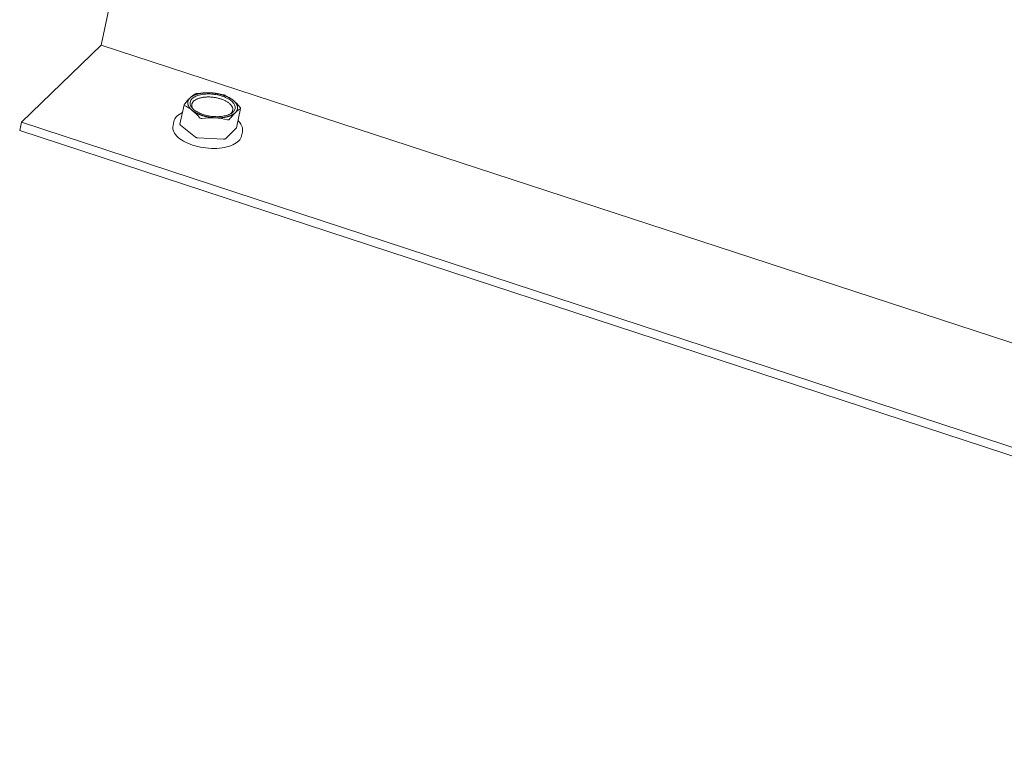
# Model space of a CAD drawing. Units: inches. Extents: x 0 to 3300, y -144 to 1716.
# Drawn here: x 1101 to 1124, y 1250 to 1267 of the extents above; entities that cross this region are included whole.
import ezdxf

# ---------------------------------------------------------------- set-up
doc = ezdxf.new("R2010")
doc.units = ezdxf.units.IN
doc.header["$MEASUREMENT"] = 0
for name, color, linetype in [('anchor', 1, 'Continuous'), ('exist 3d', 13, 'Continuous'), ('RH', 3, 'Continuous')]:
    doc.layers.add(name, color=color, linetype=linetype)

# ---------------------------------------------------------------- blocks, each defined once
blk = doc.blocks.new('b3')
at = {"layer": 'anchor', "color": 1, "linetype": 'Continuous', "lineweight": 0}
for points, knots in [([(356.908, 193.695), (356.929, 193.715), (356.949, 193.733), (356.989, 193.764), (357.009, 193.777), (357.027, 193.788)], [0.006297073, 0.006297073, 0.006297073, 0.006297073, 0.007340818, 0.007340818, 0.008384562, 0.008384562, 0.008384562, 0.008384562]), ([(357.072, 193.799), (357.063, 193.798), (357.053, 193.796), (357.037, 193.792), (357.031, 193.79), (357.027, 193.788)], [0, 0, 0, 0, 0.0001999805, 0.0001999805, 0.0003999609, 0.0003999609, 0.0003999609, 0.0003999609]), ([(356.776, 193.544), (356.799, 193.573), (356.821, 193.601), (356.865, 193.651), (356.887, 193.674), (356.908, 193.695)], [0.004207111, 0.004207111, 0.004207111, 0.004207111, 0.005252092, 0.005252092, 0.006297073, 0.006297073, 0.006297073, 0.006297073]), ([(357.719, 193.751), (357.713, 193.754), (357.705, 193.757), (357.688, 193.762), (357.678, 193.765), (357.669, 193.767)], [0, 0, 0, 0, 0.0001999805, 0.0001999805, 0.0003999609, 0.0003999609, 0.0003999609, 0.0003999609]), ([(356.535, 193.15), (356.544, 193.192), (356.566, 193.231), (356.632, 193.301), (356.677, 193.332), (356.732, 193.358), (356.733, 193.358), (356.734, 193.358)], [0, 0, 0, 0, 0.0655163, 0.0655163, 0.1311574, 0.1311574, 0.1322799, 0.1322799, 0.1322799, 0.1322799]), ([(356.771, 193.533), (356.77, 193.531), (356.77, 193.529), (356.771, 193.523), (356.775, 193.519), (356.781, 193.516)], [0.0001264954, 0.0001264954, 0.0001264954, 0.0001264954, 0.0001999805, 0.0001999805, 0.0003999609, 0.0003999609, 0.0003999609, 0.0003999609]), ([(357.951, 193.354), (357.93, 193.333), (357.908, 193.31), (357.864, 193.259), (357.841, 193.232), (357.819, 193.203)], [0.009808928, 0.009808928, 0.009808928, 0.009808928, 0.010844977, 0.010844977, 0.011881025, 0.011881025, 0.011881025, 0.011881025]), ([(358.07, 193.447), (358.051, 193.436), (358.032, 193.423), (357.992, 193.392), (357.972, 193.374), (357.951, 193.354)], [0.007739282, 0.007739282, 0.007739282, 0.007739282, 0.008774105, 0.008774105, 0.009808928, 0.009808928, 0.009808928, 0.009808928]), ([(358.07, 193.447), (358.074, 193.449), (358.075, 193.453), (358.073, 193.463), (358.07, 193.469), (358.065, 193.475)], [0, 0, 0, 0, 0.0001999805, 0.0001999805, 0.0003999609, 0.0003999609, 0.0003999609, 0.0003999609]), ([(357.127, 193.24), (357.132, 193.233), (357.139, 193.229), (357.157, 193.223), (357.167, 193.222), (357.177, 193.223)], [0, 0, 0, 0, 0.0001999805, 0.0001999805, 0.0003999609, 0.0003999609, 0.0003999609, 0.0003999609]), ([(357.774, 193.191), (357.783, 193.189), (357.792, 193.189), (357.808, 193.193), (357.814, 193.197), (357.819, 193.203)], [0, 0, 0, 0, 0.0001999805, 0.0001999805, 0.0003999609, 0.0003999609, 0.0003999609, 0.0003999609]), ([(358.013, 193.167), (358.017, 193.163), (358.02, 193.16), (358.064, 193.115), (358.093, 193.07), (358.119, 192.988), (358.121, 192.95), (358.114, 192.914)], [0.5389053, 0.5389053, 0.5389053, 0.5389053, 0.54469, 0.54469, 0.6140668, 0.6140668, 0.6712868, 0.6712868, 0.6712868, 0.6712868]), ([(358.094, 192.821), (358.085, 192.779), (358.063, 192.74), (357.996, 192.67), (357.951, 192.639), (357.841, 192.587), (357.774, 192.566), (357.627, 192.538), (357.546, 192.53), (357.38, 192.53), (357.293, 192.536), (357.126, 192.563), (357.043, 192.583), (356.891, 192.633), (356.819, 192.664), (356.697, 192.735), (356.644, 192.774), (356.564, 192.858), (356.536, 192.903), (356.51, 192.984), (356.508, 193.022), (356.515, 193.057)], [0, 0, 0, 0, 0.0655178, 0.0655178, 0.1311615, 0.1311615, 0.2002094, 0.2002094, 0.2695641, 0.2695641, 0.3384556, 0.3384556, 0.4071088, 0.4071088, 0.4757752, 0.4757752, 0.5447042, 0.5447042, 0.6140844, 0.6140844, 0.6706582, 0.6706582, 0.6706582, 0.6706582])]:
    blk.add_open_spline(points, degree=3, knots=knots, dxfattribs=at)
for points in [[(357.072, 193.799), (357.175, 193.812), (357.277, 193.817), (357.377, 193.812)], [(357.377, 193.812), (357.476, 193.807), (357.574, 193.791), (357.669, 193.767)], [(357.719, 193.751), (357.78, 193.723), (357.84, 193.688), (357.898, 193.642)], [(357.898, 193.642), (357.956, 193.596), (358.012, 193.538), (358.065, 193.475)], [(356.96, 193.407), (356.902, 193.453), (356.842, 193.488), (356.781, 193.516)], [(357.127, 193.24), (357.073, 193.303), (357.018, 193.36), (356.96, 193.407)], [(357.481, 193.236), (357.382, 193.241), (357.279, 193.236), (357.177, 193.223)], [(357.774, 193.191), (357.679, 193.215), (357.582, 193.231), (357.481, 193.236)]]:
    blk.add_open_spline(points, degree=3, dxfattribs=at)
at = {"layer": 'RH', "linetype": 'Continuous', "lineweight": 0, "extrusion": (0.029591, 0.799701, 0.599669)}
for p, q in [((356.261, 201.55), (354.858, 194.911)), ((356.261, 201.55), (354.858, 194.911)), ((354.858, 194.911), (353.021, 193.132)), ((354.858, 194.911), (353.021, 193.132)), ((399.296, 180.39), (354.858, 194.911)), ((399.296, 180.39), (354.858, 194.911)), ((356.771, 193.533), (356.676, 193.088)), ((358.074, 193.453), (357.979, 193.008)), ((353.021, 193.132), (352.982, 192.947)), ((353.021, 193.132), (352.982, 192.947)), ((397.521, 178.541), (353.021, 193.132)), ((397.521, 178.541), (353.021, 193.132)), ((356.535, 193.15), (356.515, 193.057)), ((397.373, 178.387), (352.982, 192.947)), ((397.373, 178.387), (352.982, 192.947)), ((356.686, 193.068), (357.031, 192.792)), ((357.723, 192.755), (357.974, 192.999)), ((358.114, 192.914), (358.094, 192.821)), ((357.081, 192.775), (357.678, 192.743))]:
    blk.add_line(p, q, dxfattribs=at)
at = {"layer": 'RH', "linetype": 'Continuous', "lineweight": 0}
for points in [[(356.908, 193.695), (356.911, 193.697), (356.913, 193.7), (356.916, 193.702), (356.919, 193.705), (356.922, 193.707), (356.925, 193.71), (356.928, 193.712), (356.931, 193.715), (356.934, 193.717), (356.938, 193.719), (356.941, 193.722), (356.944, 193.724), (356.948, 193.726), (356.951, 193.729), (356.955, 193.731), (356.958, 193.733), (356.962, 193.735), (356.966, 193.737), (356.969, 193.74), (356.973, 193.742), (356.977, 193.744), (356.981, 193.746), (356.985, 193.748), (356.989, 193.75), (356.993, 193.752), (356.997, 193.754), (357.001, 193.756), (357.006, 193.758), (357.01, 193.76), (357.014, 193.761), (357.019, 193.763), (357.023, 193.765), (357.028, 193.767), (357.032, 193.768), (357.037, 193.77), (357.041, 193.772), (357.046, 193.773), (357.051, 193.775), (357.056, 193.777), (357.06, 193.778), (357.065, 193.78), (357.07, 193.781), (357.075, 193.783), (357.08, 193.784), (357.085, 193.785), (357.09, 193.787), (357.095, 193.788), (357.101, 193.789), (357.106, 193.791), (357.111, 193.792), (357.116, 193.793), (357.122, 193.794), (357.127, 193.795), (357.132, 193.797), (357.138, 193.798), (357.143, 193.799), (357.149, 193.8), (357.154, 193.801), (357.16, 193.802), (357.166, 193.802), (357.171, 193.803), (357.177, 193.804), (357.183, 193.805), (357.188, 193.806), (357.194, 193.806), (357.2, 193.807), (357.206, 193.808), (357.212, 193.808), (357.217, 193.809), (357.223, 193.81), (357.229, 193.81), (357.235, 193.811), (357.241, 193.811), (357.247, 193.811), (357.253, 193.812), (357.259, 193.812), (357.265, 193.812), (357.271, 193.813), (357.277, 193.813), (357.284, 193.813), (357.29, 193.813), (357.296, 193.814), (357.302, 193.814), (357.308, 193.814), (357.314, 193.814), (357.321, 193.814), (357.327, 193.814), (357.333, 193.814), (357.339, 193.813), (357.345, 193.813), (357.352, 193.813), (357.358, 193.813), (357.364, 193.813), (357.371, 193.812), (357.377, 193.812)], [(357.377, 193.812), (357.383, 193.812), (357.39, 193.811), (357.396, 193.811), (357.402, 193.81), (357.408, 193.81), (357.415, 193.809), (357.421, 193.809), (357.427, 193.808), (357.434, 193.808), (357.44, 193.807), (357.446, 193.806), (357.453, 193.806), (357.459, 193.805), (357.465, 193.804), (357.472, 193.803), (357.478, 193.802), (357.484, 193.801), (357.491, 193.8), (357.497, 193.799), (357.503, 193.798), (357.509, 193.797), (357.516, 193.796), (357.522, 193.795), (357.528, 193.794), (357.534, 193.793), (357.541, 193.792), (357.547, 193.79), (357.553, 193.789), (357.559, 193.788), (357.565, 193.787), (357.571, 193.785), (357.578, 193.784), (357.584, 193.782), (357.59, 193.781), (357.596, 193.779), (357.602, 193.778), (357.608, 193.776), (357.614, 193.775), (357.62, 193.773), (357.626, 193.772), (357.632, 193.77), (357.638, 193.768), (357.644, 193.766), (357.649, 193.765), (357.655, 193.763), (357.661, 193.761), (357.667, 193.759), (357.673, 193.757), (357.678, 193.755), (357.684, 193.753), (357.69, 193.752), (357.695, 193.75), (357.701, 193.747), (357.706, 193.745), (357.712, 193.743), (357.717, 193.741), (357.723, 193.739), (357.728, 193.737), (357.734, 193.735), (357.739, 193.733), (357.744, 193.73), (357.75, 193.728), (357.755, 193.726), (357.76, 193.724), (357.765, 193.721), (357.77, 193.719), (357.775, 193.717), (357.78, 193.714), (357.785, 193.712), (357.79, 193.709), (357.795, 193.707), (357.8, 193.704), (357.805, 193.702), (357.81, 193.699), (357.814, 193.697), (357.819, 193.694), (357.824, 193.692), (357.828, 193.689), (357.833, 193.686), (357.837, 193.684), (357.842, 193.681), (357.846, 193.678), (357.85, 193.676), (357.855, 193.673), (357.859, 193.67), (357.863, 193.667), (357.867, 193.665), (357.871, 193.662), (357.875, 193.659), (357.879, 193.656), (357.883, 193.653), (357.887, 193.65), (357.891, 193.647), (357.894, 193.645), (357.898, 193.642)], [(356.96, 193.407), (356.956, 193.41), (356.953, 193.413), (356.949, 193.415), (356.946, 193.418), (356.942, 193.421), (356.939, 193.424), (356.936, 193.427), (356.933, 193.43), (356.929, 193.433), (356.926, 193.437), (356.923, 193.44), (356.92, 193.443), (356.917, 193.446), (356.915, 193.449), (356.912, 193.452), (356.909, 193.455), (356.906, 193.458), (356.904, 193.461), (356.901, 193.464), (356.899, 193.467), (356.897, 193.471), (356.894, 193.474), (356.892, 193.477), (356.89, 193.48), (356.888, 193.483), (356.885, 193.486), (356.883, 193.489), (356.882, 193.493), (356.88, 193.496), (356.878, 193.499), (356.876, 193.502), (356.874, 193.505), (356.873, 193.509), (356.871, 193.512), (356.87, 193.515), (356.868, 193.518), (356.867, 193.521), (356.866, 193.525), (356.865, 193.528), (356.864, 193.531), (356.862, 193.534), (356.861, 193.537), (356.861, 193.54), (356.86, 193.544), (356.859, 193.547), (356.858, 193.55), (356.858, 193.553), (356.857, 193.556), (356.857, 193.56), (356.856, 193.563), (356.856, 193.566), (356.855, 193.569), (356.855, 193.572), (356.855, 193.575), (356.855, 193.578), (356.855, 193.582), (356.855, 193.585), (356.855, 193.588), (356.855, 193.591), (356.856, 193.594), (356.856, 193.597), (356.856, 193.6), (356.857, 193.603), (356.857, 193.606), (356.858, 193.609), (356.859, 193.612), (356.859, 193.616), (356.86, 193.619), (356.861, 193.622), (356.862, 193.625), (356.863, 193.628), (356.864, 193.631), (356.865, 193.633), (356.867, 193.636), (356.868, 193.639), (356.869, 193.642), (356.871, 193.645), (356.872, 193.648), (356.874, 193.651), (356.875, 193.654), (356.877, 193.657), (356.879, 193.659), (356.881, 193.662), (356.883, 193.665), (356.885, 193.668), (356.887, 193.671), (356.889, 193.673), (356.891, 193.676), (356.893, 193.679), (356.895, 193.682), (356.898, 193.684), (356.9, 193.687), (356.903, 193.689), (356.905, 193.692), (356.908, 193.695)], [(357.849, 193.337), (357.856, 193.345), (357.863, 193.354), (357.87, 193.362), (357.875, 193.371), (357.88, 193.379), (357.884, 193.388), (357.887, 193.398), (357.889, 193.407), (357.891, 193.416), (357.892, 193.426), (357.892, 193.435), (357.891, 193.445), (357.89, 193.454), (357.887, 193.464), (357.884, 193.474), (357.88, 193.484), (357.876, 193.493), (357.87, 193.503), (357.864, 193.513), (357.857, 193.522), (357.85, 193.532), (357.841, 193.541), (357.832, 193.551), (357.823, 193.56), (357.812, 193.569), (357.801, 193.578), (357.789, 193.587), (357.777, 193.595), (357.764, 193.604), (357.75, 193.612), (357.736, 193.62), (357.722, 193.628), (357.707, 193.635), (357.691, 193.642), (357.675, 193.649), (357.659, 193.656), (357.642, 193.662), (357.625, 193.668), (357.607, 193.674), (357.589, 193.679), (357.571, 193.684), (357.552, 193.689), (357.534, 193.693), (357.515, 193.697), (357.496, 193.701), (357.477, 193.704), (357.458, 193.707), (357.438, 193.71), (357.419, 193.712), (357.4, 193.713), (357.38, 193.715), (357.361, 193.716), (357.342, 193.716), (357.323, 193.716), (357.304, 193.716), (357.285, 193.715), (357.267, 193.714), (357.249, 193.713), (357.231, 193.711), (357.213, 193.709), (357.196, 193.706), (357.179, 193.703), (357.163, 193.7), (357.147, 193.696), (357.131, 193.692), (357.116, 193.687), (357.102, 193.682), (357.088, 193.677), (357.074, 193.672), (357.061, 193.666), (357.049, 193.66), (357.037, 193.653), (357.026, 193.646), (357.016, 193.639), (357.006, 193.632), (356.997, 193.625), (356.989, 193.617), (356.981, 193.609), (356.974, 193.6), (356.968, 193.592), (356.963, 193.583), (356.958, 193.574), (356.954, 193.565), (356.951, 193.556), (356.949, 193.547), (356.947, 193.538), (356.946, 193.528), (356.947, 193.519), (356.947, 193.509), (356.949, 193.499), (356.952, 193.49), (356.955, 193.48), (356.959, 193.47), (356.964, 193.46), (356.969, 193.451)], [(357.951, 193.354), (357.953, 193.356), (357.956, 193.359), (357.958, 193.361), (357.961, 193.364), (357.963, 193.367), (357.965, 193.37), (357.968, 193.372), (357.97, 193.375), (357.972, 193.378), (357.974, 193.38), (357.976, 193.383), (357.978, 193.386), (357.98, 193.389), (357.981, 193.392), (357.983, 193.395), (357.985, 193.397), (357.986, 193.4), (357.988, 193.403), (357.989, 193.406), (357.991, 193.409), (357.992, 193.412), (357.993, 193.415), (357.994, 193.418), (357.995, 193.421), (357.996, 193.424), (357.997, 193.427), (357.998, 193.43), (357.999, 193.433), (358, 193.436), (358, 193.439), (358.001, 193.442), (358.002, 193.445), (358.002, 193.448), (358.002, 193.451), (358.003, 193.454), (358.003, 193.457), (358.003, 193.461), (358.003, 193.464), (358.003, 193.467), (358.003, 193.47), (358.003, 193.473), (358.003, 193.476), (358.003, 193.479), (358.003, 193.483), (358.002, 193.486), (358.002, 193.489), (358.001, 193.492), (358.001, 193.495), (358, 193.498), (357.999, 193.502), (357.999, 193.505), (357.998, 193.508), (357.997, 193.511), (357.996, 193.514), (357.995, 193.517), (357.994, 193.521), (357.992, 193.524), (357.991, 193.527), (357.99, 193.53), (357.988, 193.533), (357.987, 193.537), (357.985, 193.54), (357.984, 193.543), (357.982, 193.546), (357.98, 193.549), (357.979, 193.553), (357.977, 193.556), (357.975, 193.559), (357.973, 193.562), (357.971, 193.565), (357.968, 193.568), (357.966, 193.572), (357.964, 193.575), (357.962, 193.578), (357.959, 193.581), (357.957, 193.584), (357.954, 193.587), (357.952, 193.59), (357.949, 193.593), (357.946, 193.597), (357.944, 193.6), (357.941, 193.603), (357.938, 193.606), (357.935, 193.609), (357.932, 193.612), (357.929, 193.615), (357.926, 193.618), (357.922, 193.621), (357.919, 193.624), (357.916, 193.627), (357.912, 193.63), (357.909, 193.633), (357.905, 193.636), (357.902, 193.639), (357.898, 193.642)], [(357.481, 193.236), (357.475, 193.236), (357.469, 193.237), (357.462, 193.237), (357.456, 193.238), (357.45, 193.238), (357.443, 193.239), (357.437, 193.239), (357.431, 193.24), (357.424, 193.241), (357.418, 193.241), (357.412, 193.242), (357.405, 193.243), (357.399, 193.243), (357.393, 193.244), (357.387, 193.245), (357.38, 193.246), (357.374, 193.247), (357.368, 193.248), (357.361, 193.249), (357.355, 193.25), (357.349, 193.251), (357.342, 193.252), (357.336, 193.253), (357.33, 193.254), (357.324, 193.255), (357.318, 193.256), (357.311, 193.258), (357.305, 193.259), (357.299, 193.26), (357.293, 193.262), (357.287, 193.263), (357.281, 193.264), (357.274, 193.266), (357.268, 193.267), (357.262, 193.269), (357.256, 193.27), (357.25, 193.272), (357.244, 193.273), (357.238, 193.275), (357.232, 193.277), (357.226, 193.278), (357.22, 193.28), (357.215, 193.282), (357.209, 193.284), (357.203, 193.285), (357.197, 193.287), (357.191, 193.289), (357.185, 193.291), (357.18, 193.293), (357.174, 193.295), (357.168, 193.297), (357.163, 193.299), (357.157, 193.301), (357.152, 193.303), (357.146, 193.305), (357.141, 193.307), (357.135, 193.309), (357.13, 193.311), (357.124, 193.313), (357.119, 193.316), (357.114, 193.318), (357.108, 193.32), (357.103, 193.322), (357.098, 193.325), (357.093, 193.327), (357.088, 193.329), (357.083, 193.332), (357.078, 193.334), (357.073, 193.337), (357.068, 193.339), (357.063, 193.342), (357.058, 193.344), (357.053, 193.347), (357.048, 193.349), (357.044, 193.352), (357.039, 193.354), (357.034, 193.357), (357.03, 193.359), (357.025, 193.362), (357.021, 193.365), (357.016, 193.367), (357.012, 193.37), (357.008, 193.373), (357.003, 193.375), (356.999, 193.378), (356.995, 193.381), (356.991, 193.384), (356.987, 193.387), (356.983, 193.389), (356.979, 193.392), (356.975, 193.395), (356.971, 193.398), (356.967, 193.401), (356.964, 193.404), (356.96, 193.407)], [(357.951, 193.354), (357.948, 193.351), (357.945, 193.349), (357.942, 193.346), (357.939, 193.343), (357.937, 193.341), (357.934, 193.339), (357.93, 193.336), (357.927, 193.334), (357.924, 193.331), (357.921, 193.329), (357.918, 193.327), (357.914, 193.324), (357.911, 193.322), (357.907, 193.32), (357.904, 193.317), (357.9, 193.315), (357.897, 193.313), (357.893, 193.311), (357.889, 193.309), (357.885, 193.307), (357.881, 193.304), (357.878, 193.302), (357.874, 193.3), (357.87, 193.298), (357.865, 193.296), (357.861, 193.294), (357.857, 193.292), (357.853, 193.291), (357.849, 193.289), (357.844, 193.287), (357.84, 193.285), (357.835, 193.283), (357.831, 193.281), (357.826, 193.28), (357.822, 193.278), (357.817, 193.276), (357.812, 193.275), (357.808, 193.273), (357.803, 193.272), (357.798, 193.27), (357.793, 193.268), (357.788, 193.267), (357.783, 193.266), (357.778, 193.264), (357.773, 193.263), (357.768, 193.261), (357.763, 193.26), (357.758, 193.259), (357.753, 193.257), (357.747, 193.256), (357.742, 193.255), (357.737, 193.254), (357.731, 193.253), (357.726, 193.252), (357.721, 193.251), (357.715, 193.25), (357.71, 193.249), (357.704, 193.248), (357.698, 193.247), (357.693, 193.246), (357.687, 193.245), (357.681, 193.244), (357.676, 193.243), (357.67, 193.242), (357.664, 193.242), (357.658, 193.241), (357.653, 193.24), (357.647, 193.24), (357.641, 193.239), (357.635, 193.239), (357.629, 193.238), (357.623, 193.238), (357.617, 193.237), (357.611, 193.237), (357.605, 193.236), (357.599, 193.236), (357.593, 193.236), (357.587, 193.235), (357.581, 193.235), (357.575, 193.235), (357.569, 193.235), (357.563, 193.235), (357.556, 193.235), (357.55, 193.234), (357.544, 193.234), (357.538, 193.234), (357.532, 193.234), (357.525, 193.235), (357.519, 193.235), (357.513, 193.235), (357.507, 193.235), (357.5, 193.235), (357.494, 193.235), (357.488, 193.236), (357.481, 193.236)], [(357.83, 193.322), (357.831, 193.322), (357.831, 193.322), (357.831, 193.322), (357.831, 193.322), (357.831, 193.322), (357.832, 193.323), (357.832, 193.323), (357.832, 193.323), (357.832, 193.323), (357.832, 193.323), (357.833, 193.323), (357.833, 193.324), (357.833, 193.324), (357.833, 193.324), (357.833, 193.324), (357.834, 193.324), (357.834, 193.324), (357.834, 193.324), (357.834, 193.325), (357.834, 193.325), (357.835, 193.325), (357.835, 193.325), (357.835, 193.325), (357.835, 193.325), (357.835, 193.326), (357.836, 193.326), (357.836, 193.326), (357.836, 193.326), (357.836, 193.326), (357.836, 193.326), (357.837, 193.327), (357.837, 193.327), (357.837, 193.327), (357.837, 193.327), (357.837, 193.327), (357.838, 193.327), (357.838, 193.328), (357.838, 193.328), (357.838, 193.328), (357.838, 193.328), (357.839, 193.328), (357.839, 193.328), (357.839, 193.329), (357.839, 193.329), (357.839, 193.329), (357.84, 193.329), (357.84, 193.329), (357.84, 193.329), (357.84, 193.33), (357.84, 193.33), (357.841, 193.33), (357.841, 193.33), (357.841, 193.33), (357.841, 193.33), (357.841, 193.331), (357.841, 193.331), (357.842, 193.331), (357.842, 193.331), (357.842, 193.331), (357.842, 193.331), (357.842, 193.332), (357.843, 193.332), (357.843, 193.332), (357.843, 193.332), (357.843, 193.332), (357.843, 193.332), (357.844, 193.333), (357.844, 193.333), (357.844, 193.333), (357.844, 193.333), (357.844, 193.333), (357.844, 193.333), (357.845, 193.334), (357.845, 193.334), (357.845, 193.334), (357.845, 193.334), (357.845, 193.334), (357.846, 193.334), (357.846, 193.335), (357.846, 193.335), (357.846, 193.335), (357.846, 193.335), (357.846, 193.335), (357.847, 193.335), (357.847, 193.336), (357.847, 193.336), (357.847, 193.336), (357.847, 193.336), (357.848, 193.336), (357.848, 193.336), (357.848, 193.337), (357.848, 193.337), (357.848, 193.337), (357.848, 193.337), (357.849, 193.337)], [(356.686, 193.068), (356.686, 193.069), (356.685, 193.069), (356.685, 193.069), (356.685, 193.069), (356.685, 193.069), (356.684, 193.07), (356.684, 193.07), (356.684, 193.07), (356.684, 193.07), (356.684, 193.07), (356.683, 193.071), (356.683, 193.071), (356.683, 193.071), (356.683, 193.071), (356.682, 193.071), (356.682, 193.072), (356.682, 193.072), (356.682, 193.072), (356.682, 193.072), (356.682, 193.072), (356.681, 193.073), (356.681, 193.073), (356.681, 193.073), (356.681, 193.073), (356.681, 193.073), (356.68, 193.074), (356.68, 193.074), (356.68, 193.074), (356.68, 193.074), (356.68, 193.074), (356.68, 193.075), (356.68, 193.075), (356.679, 193.075), (356.679, 193.075), (356.679, 193.075), (356.679, 193.076), (356.679, 193.076), (356.679, 193.076), (356.679, 193.076), (356.678, 193.076), (356.678, 193.077), (356.678, 193.077), (356.678, 193.077), (356.678, 193.077), (356.678, 193.077), (356.678, 193.078), (356.678, 193.078), (356.677, 193.078), (356.677, 193.078), (356.677, 193.079), (356.677, 193.079), (356.677, 193.079), (356.677, 193.079), (356.677, 193.079), (356.677, 193.08), (356.677, 193.08), (356.677, 193.08), (356.677, 193.08), (356.677, 193.08), (356.676, 193.081), (356.676, 193.081), (356.676, 193.081), (356.676, 193.081), (356.676, 193.081), (356.676, 193.082), (356.676, 193.082), (356.676, 193.082), (356.676, 193.082), (356.676, 193.083), (356.676, 193.083), (356.676, 193.083), (356.676, 193.083), (356.676, 193.083), (356.676, 193.084), (356.676, 193.084), (356.676, 193.084), (356.676, 193.084), (356.676, 193.084), (356.676, 193.085), (356.676, 193.085), (356.676, 193.085), (356.676, 193.085), (356.676, 193.085), (356.676, 193.086), (356.676, 193.086), (356.676, 193.086), (356.676, 193.086), (356.676, 193.086), (356.676, 193.087), (356.676, 193.087), (356.676, 193.087), (356.676, 193.087), (356.676, 193.087), (356.676, 193.088), (356.676, 193.088)], [(357.979, 193.008), (357.979, 193.007), (357.979, 193.007), (357.979, 193.007), (357.979, 193.007), (357.979, 193.007), (357.979, 193.007), (357.979, 193.007), (357.979, 193.007), (357.979, 193.007), (357.979, 193.007), (357.979, 193.007), (357.979, 193.006), (357.979, 193.006), (357.979, 193.006), (357.979, 193.006), (357.979, 193.006), (357.979, 193.006), (357.979, 193.006), (357.979, 193.006), (357.979, 193.006), (357.979, 193.006), (357.979, 193.006), (357.978, 193.005), (357.978, 193.005), (357.978, 193.005), (357.978, 193.005), (357.978, 193.005), (357.978, 193.005), (357.978, 193.005), (357.978, 193.005), (357.978, 193.005), (357.978, 193.005), (357.978, 193.005), (357.978, 193.004), (357.978, 193.004), (357.978, 193.004), (357.978, 193.004), (357.978, 193.004), (357.978, 193.004), (357.978, 193.004), (357.978, 193.004), (357.978, 193.004), (357.978, 193.004), (357.978, 193.004), (357.978, 193.003), (357.978, 193.003), (357.977, 193.003), (357.977, 193.003), (357.977, 193.003), (357.977, 193.003), (357.977, 193.003), (357.977, 193.003), (357.977, 193.003), (357.977, 193.003), (357.977, 193.003), (357.977, 193.003), (357.977, 193.002), (357.977, 193.002), (357.977, 193.002), (357.977, 193.002), (357.977, 193.002), (357.977, 193.002), (357.977, 193.002), (357.977, 193.002), (357.976, 193.002), (357.976, 193.002), (357.976, 193.002), (357.976, 193.002), (357.976, 193.001), (357.976, 193.001), (357.976, 193.001), (357.976, 193.001), (357.976, 193.001), (357.976, 193.001), (357.976, 193.001), (357.976, 193.001), (357.976, 193.001), (357.976, 193.001), (357.976, 193.001), (357.975, 193.001), (357.975, 193), (357.975, 193), (357.975, 193), (357.975, 193), (357.975, 193), (357.975, 193), (357.975, 193), (357.975, 193), (357.975, 193), (357.975, 193), (357.975, 193), (357.975, 193), (357.974, 193), (357.974, 192.999), (357.974, 192.999)], [(357.081, 192.775), (357.081, 192.776), (357.08, 192.776), (357.079, 192.776), (357.079, 192.776), (357.078, 192.776), (357.078, 192.776), (357.077, 192.776), (357.076, 192.776), (357.076, 192.776), (357.075, 192.776), (357.075, 192.776), (357.074, 192.776), (357.073, 192.776), (357.073, 192.776), (357.072, 192.776), (357.072, 192.776), (357.071, 192.777), (357.07, 192.777), (357.07, 192.777), (357.069, 192.777), (357.069, 192.777), (357.068, 192.777), (357.067, 192.777), (357.067, 192.777), (357.066, 192.777), (357.066, 192.777), (357.065, 192.778), (357.064, 192.778), (357.064, 192.778), (357.063, 192.778), (357.063, 192.778), (357.062, 192.778), (357.061, 192.778), (357.061, 192.778), (357.06, 192.779), (357.06, 192.779), (357.059, 192.779), (357.058, 192.779), (357.058, 192.779), (357.057, 192.779), (357.057, 192.78), (357.056, 192.78), (357.056, 192.78), (357.055, 192.78), (357.055, 192.78), (357.054, 192.78), (357.053, 192.781), (357.053, 192.781), (357.052, 192.781), (357.052, 192.781), (357.051, 192.781), (357.051, 192.782), (357.05, 192.782), (357.05, 192.782), (357.049, 192.782), (357.049, 192.782), (357.048, 192.783), (357.048, 192.783), (357.047, 192.783), (357.046, 192.783), (357.046, 192.783), (357.045, 192.784), (357.045, 192.784), (357.044, 192.784), (357.044, 192.784), (357.043, 192.784), (357.043, 192.785), (357.043, 192.785), (357.042, 192.785), (357.042, 192.785), (357.041, 192.786), (357.041, 192.786), (357.04, 192.786), (357.04, 192.786), (357.039, 192.787), (357.039, 192.787), (357.038, 192.787), (357.038, 192.787), (357.037, 192.788), (357.037, 192.788), (357.037, 192.788), (357.036, 192.788), (357.036, 192.789), (357.035, 192.789), (357.035, 192.789), (357.035, 192.789), (357.034, 192.79), (357.034, 192.79), (357.033, 192.79), (357.033, 192.79), (357.033, 192.791), (357.032, 192.791), (357.032, 192.791), (357.032, 192.792), (357.031, 192.792)], [(357.723, 192.755), (357.723, 192.755), (357.723, 192.754), (357.722, 192.754), (357.722, 192.754), (357.722, 192.754), (357.722, 192.753), (357.721, 192.753), (357.721, 192.753), (357.721, 192.753), (357.72, 192.752), (357.72, 192.752), (357.72, 192.752), (357.719, 192.752), (357.719, 192.752), (357.719, 192.751), (357.718, 192.751), (357.718, 192.751), (357.718, 192.751), (357.717, 192.75), (357.717, 192.75), (357.717, 192.75), (357.716, 192.75), (357.716, 192.75), (357.715, 192.749), (357.715, 192.749), (357.715, 192.749), (357.714, 192.749), (357.714, 192.749), (357.713, 192.749), (357.713, 192.748), (357.713, 192.748), (357.712, 192.748), (357.712, 192.748), (357.711, 192.748), (357.711, 192.748), (357.71, 192.747), (357.71, 192.747), (357.71, 192.747), (357.709, 192.747), (357.709, 192.747), (357.708, 192.747), (357.708, 192.746), (357.707, 192.746), (357.707, 192.746), (357.706, 192.746), (357.706, 192.746), (357.705, 192.746), (357.705, 192.746), (357.704, 192.746), (357.704, 192.745), (357.703, 192.745), (357.703, 192.745), (357.702, 192.745), (357.702, 192.745), (357.701, 192.745), (357.701, 192.745), (357.7, 192.745), (357.7, 192.745), (357.699, 192.745), (357.698, 192.744), (357.698, 192.744), (357.697, 192.744), (357.697, 192.744), (357.696, 192.744), (357.696, 192.744), (357.695, 192.744), (357.695, 192.744), (357.694, 192.744), (357.694, 192.744), (357.693, 192.744), (357.692, 192.744), (357.692, 192.744), (357.691, 192.744), (357.691, 192.744), (357.69, 192.744), (357.69, 192.743), (357.689, 192.743), (357.688, 192.743), (357.688, 192.743), (357.687, 192.743), (357.687, 192.743), (357.686, 192.743), (357.685, 192.743), (357.685, 192.743), (357.684, 192.743), (357.684, 192.743), (357.683, 192.743), (357.682, 192.743), (357.682, 192.743), (357.681, 192.743), (357.681, 192.743), (357.68, 192.743), (357.679, 192.743), (357.679, 192.743), (357.678, 192.743)]]:
    blk.add_lwpolyline(points, dxfattribs=at)
blk.add_lwpolyline([(357.901, 193.37), (357.914, 193.384), (357.925, 193.399), (357.934, 193.415), (357.941, 193.431), (357.946, 193.447), (357.948, 193.464), (357.948, 193.481), (357.946, 193.498), (357.941, 193.515), (357.935, 193.533), (357.926, 193.55), (357.915, 193.567), (357.902, 193.584), (357.886, 193.601), (357.869, 193.617), (357.85, 193.633), (357.829, 193.649), (357.806, 193.663), (357.782, 193.678), (357.756, 193.691), (357.728, 193.704), (357.7, 193.717), (357.67, 193.728), (357.639, 193.738), (357.607, 193.748), (357.574, 193.756), (357.541, 193.764), (357.507, 193.77), (357.473, 193.776), (357.439, 193.78), (357.405, 193.783), (357.371, 193.785), (357.337, 193.786), (357.303, 193.786), (357.27, 193.784), (357.238, 193.782), (357.206, 193.778), (357.176, 193.773), (357.146, 193.767), (357.118, 193.76), (357.091, 193.752), (357.066, 193.743), (357.042, 193.734), (357.02, 193.723), (357, 193.711), (356.982, 193.698), (356.965, 193.685), (356.951, 193.671), (356.939, 193.657), (356.929, 193.641), (356.921, 193.626), (356.915, 193.609), (356.911, 193.593), (356.91, 193.576), (356.911, 193.559), (356.914, 193.542), (356.92, 193.524), (356.928, 193.507), (356.938, 193.49), (356.95, 193.473), (356.964, 193.456), (356.98, 193.439), (356.998, 193.423), (357.019, 193.408), (357.04, 193.392), (357.064, 193.378), (357.089, 193.364), (357.116, 193.35), (357.144, 193.338), (357.173, 193.326), (357.204, 193.315), (357.235, 193.305), (357.267, 193.296), (357.3, 193.288), (357.334, 193.281), (357.368, 193.275), (357.402, 193.27), (357.436, 193.267), (357.471, 193.264), (357.505, 193.263), (357.539, 193.262), (357.572, 193.263), (357.605, 193.265), (357.636, 193.268), (357.667, 193.272), (357.697, 193.278), (357.726, 193.284), (357.754, 193.292), (357.78, 193.3), (357.804, 193.31), (357.827, 193.32), (357.848, 193.331), (357.868, 193.343), (357.885, 193.356)], close=True, dxfattribs=at)

msp = doc.modelspace()

# ---------------------------------------------------------------- linework, layer by layer
at = {"layer": 'exist 3d', "linetype": 'Continuous', "lineweight": 0, "extrusion": (0.029591, 0.799701, 0.599669)}
for p, q in [((1104.295, 1272.832, 80.004), (1102.892, 1266.193, 80.004)), ((1102.892, 1266.193, 80.004), (1101.055, 1264.415, 80.004)), ((1147.33, 1251.672, 80.004), (1102.892, 1266.193, 80.004)), ((1101.055, 1264.415, 80.004), (1101.016, 1264.229, 80.004)), ((1145.555, 1249.824, 80.004), (1101.055, 1264.415, 80.004)), ((1145.407, 1249.67, 80.004), (1101.016, 1264.229, 80.004))]:
    msp.add_line(p, q, dxfattribs=at)

# ---------------------------------------------------------------- block references
msp.add_blockref('b3', (748.034, 1071.283, 80.004))

doc.saveas('drawing.dxf')
